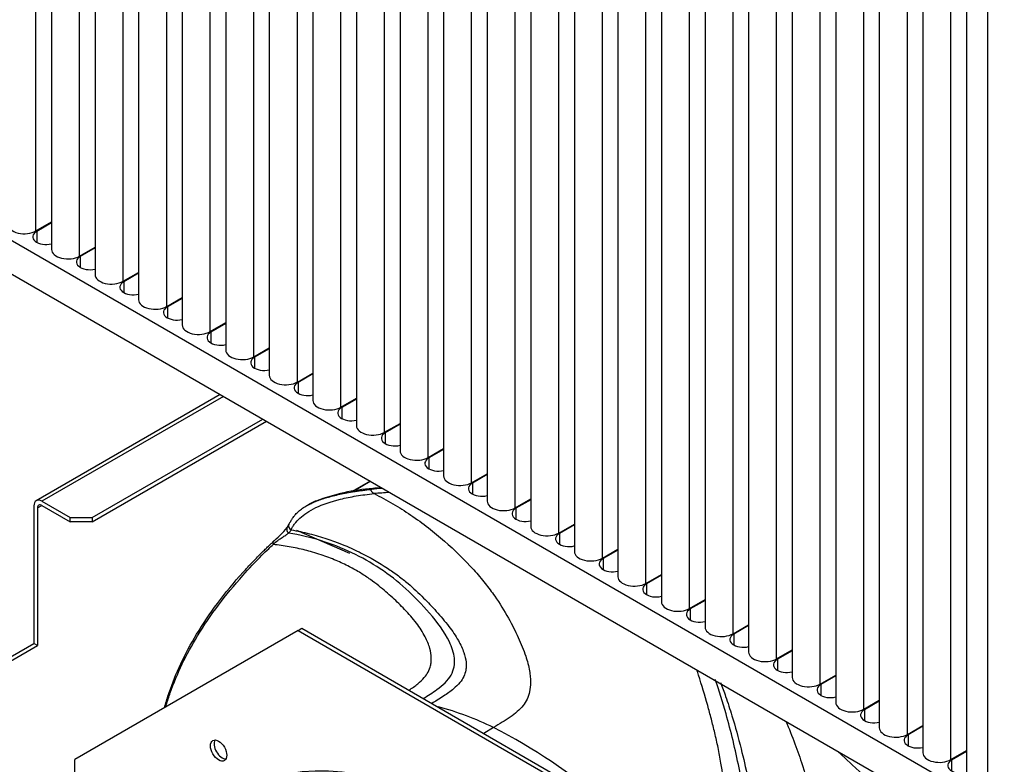
# Paper-space layout 'Sheet1' of a CAD drawing. Units: millimetres. Extents: x 7 to 587, y 7 to 410.
# Drawn here: x 455 to 478, y 91 to 108 of the extents above; entities that cross this region are included whole.
import ezdxf

# ---------------------------------------------------------------- set-up
doc = ezdxf.new("R2010")
doc.units = ezdxf.units.MM
for name, color, linetype in [('BCR00004_Ø164_H1', 7, 'Continuous'), ('Livello18', 7, 'Continuous'), ('VENTILATORE_EBM_', 7, 'Continuous'), ('XTA50065', 7, 'Continuous'), ('XVH00E9', 7, 'Continuous'), ('XVH50001', 7, 'Continuous')]:
    doc.layers.add(name, color=color, linetype=linetype)

# ---------------------------------------------------------------- blocks, each defined once
blk = doc.blocks.new('SE10')
at = {"layer": 'BCR00004_Ø164_H1', "color": 7, "linetype": 'Continuous'}
for p, q in [((461.493, 94.034), (456.274, 91.021)), ((461.493, 94.034), (461.578, 94.083)), ((461.493, 94.034), (468.874, 89.772)), ((461.578, 94.083), (468.959, 89.821)), ((456.274, 82.497), (456.274, 91.021))]:
    blk.add_line(p, q, dxfattribs=at)
for centre, major_axis in [((465.184, 81.615), (5.007, -8.672)), ((459.634, 91.228), (-0.135, 0.234))]:
    blk.add_ellipse(centre, major_axis=major_axis, ratio=0.57735, dxfattribs=at)
blk.add_ellipse((459.718, 91.277), major_axis=(-0.135, 0.234), ratio=0.57735, start_param=0.319687, end_param=2.821905, dxfattribs=at)
at = {"layer": 'VENTILATORE_EBM_', "color": 7, "linetype": 'Continuous'}
for p, q in [((463.174, 97.521), (462.74, 97.271)), ((462.752, 97.273), (463.179, 97.519)), ((461.746, 96.976), (461.688, 96.942)), ((462.7, 95.829), (461.461, 96.369)), ((466.062, 91.764), (465.833, 91.626))]:
    blk.add_line(p, q, dxfattribs=at)
for centre, radius, start, end in [((463.594, 92.575), 4.786, 94.2374, 110.6054), ((465.087, 74.219), 23.187, 94.0292, 94.6476), ((464.918, 79.26), 18.166, 94.6918, 95.2995), ((464.929, 74.51), 22.78, 93.2927, 94.1755), ((459.38, 97.954), 2.398, 310.4248, 322.1973), ((461.07, 96.578), 0.213, 324.7677, 342.9802), ((461.373, 96.477), 0.106, 158.8599, 245.4815), ((461.373, 96.477), 0.106, 123.8055, 158.8599), ((462.801, 85.043), 7.47, 64.1195, 74.7503), ((460.035, 79.962), 13.251, 49.3771, 62.9486), ((520.507, 140.003), 67.333, 226.44174, 229.57931)]:
    blk.add_arc(centre, radius, start, end, dxfattribs=at)
for points, knots in [([(463.24, 97.348), (463.242, 97.349), (463.245, 97.351), (463.252, 97.353), (463.266, 97.356), (463.283, 97.355), (463.296, 97.353), (463.299, 97.353)], [0, 0, 0, 0, 0.0480634, 0.0910025, 0.1807804, 0.3861734, 0.4665956, 0.4665956, 0.4665956, 0.4665956]), ([(461.329, 96.381), (461.337, 96.406), (461.35, 96.429), (461.379, 96.475), (461.395, 96.498), (461.446, 96.566), (461.487, 96.611), (461.629, 96.741), (461.751, 96.824), (462.065, 96.975), (462.256, 97.042), (462.597, 97.126), (462.72, 97.151), (462.983, 97.194), (463.123, 97.213), (463.27, 97.23)], [0, 0, 0, 0, 0.0625, 0.0625, 0.125, 0.125, 0.25, 0.25, 0.5, 0.5, 0.75, 0.75, 0.875, 0.875, 1, 1, 1, 1]), ([(461.796, 96.999), (461.83, 97.015), (461.94, 97.063), (462.153, 97.137), (462.407, 97.201), (462.629, 97.246), (462.775, 97.271), (462.899, 97.29), (462.998, 97.304), (463.101, 97.318), (463.173, 97.326), (463.209, 97.33)], [0.4458262, 0.4458262, 0.4458262, 0.4458262, 0.5063889, 0.6338497, 0.7571998, 0.8165203, 0.8753336, 0.9055159, 0.9368422, 0.9684136, 1, 1, 1, 1]), ([(463.209, 97.33), (463.207, 97.329), (463.205, 97.327), (463.201, 97.324), (463.199, 97.321), (463.197, 97.317), (463.195, 97.311), (463.195, 97.301), (463.2, 97.288), (463.21, 97.274), (463.223, 97.261), (463.236, 97.25), (463.247, 97.243), (463.258, 97.236), (463.266, 97.232), (463.27, 97.23)], [0, 0, 0, 0, 0.029907, 0.060798, 0.092985, 0.126734, 0.16227, 0.260396, 0.3808, 0.498692, 0.66291, 0.76705, 0.829892, 0.919022, 1, 1, 1, 1]), ([(463.27, 97.23), (463.344, 97.191), (463.492, 97.115), (463.708, 96.992), (463.919, 96.864), (464.199, 96.68), (464.534, 96.437), (465.038, 96.023), (465.481, 95.587), (465.859, 95.142), (466.139, 94.77), (466.4, 94.35), (466.639, 93.88), (466.809, 93.467), (466.894, 93.154), (466.921, 92.946), (466.928, 92.783), (466.91, 92.607), (466.849, 92.426), (466.751, 92.269), (466.614, 92.131), (466.448, 92.005), (466.261, 91.884), (466.13, 91.804), (466.062, 91.764)], [0, 0, 0, 0, 0.033448, 0.066628, 0.099574, 0.132327, 0.20095, 0.265107, 0.392425, 0.447088, 0.495885, 0.576345, 0.643054, 0.705004, 0.753572, 0.773587, 0.791502, 0.8217, 0.848625, 0.874988, 0.903576, 0.934075, 0.965855, 1, 1, 1, 1]), ([(461.314, 96.565), (461.316, 96.569), (461.319, 96.577), (461.325, 96.589), (461.333, 96.605), (461.345, 96.626), (461.373, 96.668), (461.417, 96.726), (461.486, 96.798), (461.569, 96.867), (461.673, 96.935), (461.752, 96.978), (461.796, 96.999)], [0, 0, 0, 0, 0.0103364, 0.0214758, 0.0334199, 0.0529539, 0.078121, 0.1480114, 0.2146191, 0.2924333, 0.3672542, 0.4458262, 0.4458262, 0.4458262, 0.4458262]), ([(461.91, 97.055), (461.899, 97.05), (461.876, 97.041), (461.844, 97.026), (461.813, 97.011), (461.782, 96.995), (461.754, 96.98), (461.735, 96.969), (461.727, 96.964)], [0, 0, 0, 0, 0.0304175, 0.0609412, 0.0915728, 0.1223144, 0.1531676, 0.1823903, 0.1823903, 0.1823903, 0.1823903]), ([(460.908, 96.04), (460.947, 96.078), (460.985, 96.109), (461.038, 96.149), (461.055, 96.161), (461.088, 96.184), (461.104, 96.193), (461.149, 96.223), (461.177, 96.241), (461.227, 96.276), (461.248, 96.293), (461.267, 96.307)], [0, 0, 0, 0, 0.25, 0.25, 0.375, 0.375, 0.5, 0.5, 0.75, 0.75, 1, 1, 1, 1]), ([(461.267, 96.307), (461.285, 96.321), (461.299, 96.334), (461.314, 96.352), (461.318, 96.358), (461.325, 96.369), (461.327, 96.375), (461.329, 96.381)], [0, 0, 0, 0, 0.5, 0.5, 0.75, 0.75, 1, 1, 1, 1]), ([(464.418, 92.443), (464.527, 92.51), (464.635, 92.578), (464.875, 92.752), (464.998, 92.865), (465.139, 93.115), (465.157, 93.251), (465.13, 93.513), (465.087, 93.641), (464.912, 94.009), (464.741, 94.231), (464.386, 94.641), (464.203, 94.83), (463.632, 95.352), (463.205, 95.628), (462.29, 96.063), (461.803, 96.221), (461.267, 96.307)], [0.0180888, 0.0180888, 0.0180888, 0.0180888, 0.0625, 0.0625, 0.125, 0.125, 0.1875, 0.1875, 0.25, 0.25, 0.375, 0.375, 0.5, 0.5, 0.75, 0.75, 1, 1, 1, 1]), ([(461.329, 96.381), (461.401, 96.368), (461.546, 96.342), (461.756, 96.293), (461.963, 96.238), (462.159, 96.177), (462.366, 96.105), (462.635, 95.999), (463.053, 95.806), (463.471, 95.567), (463.831, 95.314), (464.115, 95.087), (464.408, 94.813), (464.726, 94.477), (465.009, 94.147), (465.232, 93.823), (465.368, 93.539), (465.417, 93.334), (465.422, 93.196), (465.41, 93.084), (465.371, 92.955), (465.275, 92.806), (465.115, 92.652), (464.927, 92.519), (464.753, 92.408), (464.661, 92.352), (464.619, 92.327)], [0, 0, 0, 0, 0.033607, 0.0672646, 0.1010012, 0.1348515, 0.1651936, 0.2066005, 0.2742039, 0.3865144, 0.4348707, 0.4798442, 0.5557388, 0.6196639, 0.6863009, 0.7432862, 0.7879226, 0.8225144, 0.8368144, 0.8497216, 0.8729651, 0.895279, 0.9222579, 0.9567687, 0.9771589, 0.9939399, 0.9939399, 0.9939399, 0.9939399]), ([(458.372, 92.236), (458.375, 92.245), (458.406, 92.36), (458.512, 92.701), (458.743, 93.266), (459.119, 93.966), (459.605, 94.683), (460.062, 95.238), (460.43, 95.634), (460.611, 95.818), (460.742, 95.946), (460.802, 96.003), (460.846, 96.046), (460.876, 96.073), (460.905, 96.101), (460.925, 96.119), (460.935, 96.129)], [0.1795139, 0.1795139, 0.1795139, 0.1795139, 0.1847499, 0.245736, 0.3769663, 0.5155336, 0.6659441, 0.825902, 0.8811423, 0.9384102, 0.9557752, 0.9728067, 0.9796694, 0.9865345, 0.9927798, 1, 1, 1, 1]), ([(458.4, 92.248), (458.404, 92.263), (458.436, 92.373), (458.619, 92.938), (459.128, 93.981), (459.926, 95.035), (460.544, 95.687), (460.786, 95.923), (460.874, 96.007), (460.908, 96.04)], [0.1799263, 0.1799263, 0.1799263, 0.1799263, 0.1885162, 0.2452878, 0.5170401, 0.8282889, 0.9386857, 0.9761876, 1, 1, 1, 1]), ([(460.935, 96.129), (460.92, 96.123), (460.909, 96.11), (460.901, 96.078), (460.903, 96.059), (460.908, 96.04)], [0, 0, 0, 0, 0.5, 0.5, 1, 1, 1, 1]), ([(464.083, 92.636), (464.157, 92.685), (464.289, 92.778), (464.441, 92.921), (464.54, 93.063), (464.585, 93.187), (464.603, 93.297), (464.608, 93.433), (464.575, 93.634), (464.461, 93.909), (464.297, 94.158), (464.126, 94.367), (463.985, 94.521), (463.844, 94.663), (463.645, 94.85), (463.427, 95.038), (463.177, 95.226), (462.949, 95.378), (462.683, 95.529), (462.375, 95.674), (462.085, 95.783), (461.84, 95.86), (461.593, 95.926), (461.291, 95.992), (461.034, 96.024), (460.908, 96.04)], [0.0456431, 0.0456431, 0.0456431, 0.0456431, 0.0780883, 0.105657, 0.1292532, 0.15473, 0.1693181, 0.1855688, 0.224544, 0.2742551, 0.3375701, 0.3737443, 0.4088242, 0.4417139, 0.4743043, 0.5475585, 0.5903909, 0.6376786, 0.6904803, 0.7492954, 0.8126782, 0.8479787, 0.8777229, 0.9397866, 1, 1, 1, 1]), ([(470.423, 88.19), (470.527, 88.254), (470.715, 88.369), (470.958, 88.549), (471.133, 88.73), (471.259, 88.923), (471.336, 89.107), (471.386, 89.279), (471.433, 89.499), (471.468, 89.842), (471.458, 90.349), (471.395, 90.847), (471.31, 91.292), (471.233, 91.635), (471.151, 91.963), (471.029, 92.413), (470.914, 92.797), (470.823, 93.073), (470.809, 93.117)], [0, 0, 0, 0, 0.04321, 0.0780883, 0.105657, 0.1292532, 0.15473, 0.1693181, 0.1855688, 0.224544, 0.2742551, 0.3375701, 0.3737443, 0.4088242, 0.4417139, 0.4743043, 0.5475585, 0.561276, 0.561276, 0.561276, 0.561276]), ([(470.902, 87.583), (471.059, 87.678), (471.216, 87.773), (471.511, 87.998), (471.649, 88.132), (471.847, 88.475), (471.907, 88.678), (471.973, 89.097), (471.98, 89.314), (471.957, 89.964), (471.885, 90.396), (471.711, 91.25), (471.609, 91.671), (471.417, 92.357), (471.333, 92.623), (471.242, 92.887)], [0, 0, 0, 0, 0.0625, 0.0625, 0.125, 0.125, 0.1875, 0.1875, 0.25, 0.25, 0.375, 0.375, 0.5, 0.5, 0.5809679, 0.5809679, 0.5809679, 0.5809679]), ([(471.367, 92.815), (471.407, 92.708), (471.499, 92.451), (471.666, 91.938), (471.839, 91.309), (472.005, 90.598), (472.134, 89.943), (472.21, 89.349), (472.224, 88.866), (472.192, 88.539), (472.148, 88.331), (472.099, 88.167), (472.022, 87.988), (471.893, 87.794), (471.711, 87.612), (471.514, 87.467), (471.321, 87.342), (471.212, 87.275), (471.155, 87.24)], [0.402211, 0.402211, 0.402211, 0.402211, 0.4348707, 0.4798442, 0.5557388, 0.6196639, 0.6863009, 0.7432862, 0.7879226, 0.8225144, 0.8368144, 0.8497216, 0.8729651, 0.895279, 0.9222579, 0.9567687, 0.9771589, 1, 1, 1, 1]), ([(472.89, 91.912), (472.966, 91.739), (473.104, 91.398), (473.339, 90.716), (473.509, 90.053), (473.617, 89.422), (473.676, 88.915), (473.696, 88.369), (473.673, 87.784), (473.62, 87.29), (473.543, 86.927), (473.471, 86.691), (473.403, 86.509), (473.311, 86.315), (473.183, 86.119), (473.039, 85.952), (472.876, 85.809), (472.696, 85.68), (472.503, 85.557), (472.37, 85.478), (472.301, 85.437)], [0.1332403, 0.1332403, 0.1332403, 0.1332403, 0.2009502, 0.2651068, 0.3924253, 0.4470879, 0.4958855, 0.5763447, 0.6430544, 0.7050041, 0.7535719, 0.7735874, 0.7915021, 0.8217002, 0.8486253, 0.8749882, 0.903576, 0.9340747, 0.9658549, 1, 1, 1, 1])]:
    blk.add_open_spline(points, degree=3, knots=knots, dxfattribs=at)
blk.add_rational_spline([(461.275, 96.485), (461.206, 96.44), (461.206, 96.361), (461.267, 96.307)], [1.15086455779, 0.900305763257, 0.961846661506, 1.33548725254], degree=3, dxfattribs=at)
at = {"layer": 'XTA50065', "color": 7, "linetype": 'Continuous'}
for p, q in [((455.366, 103.362), (455.366, 160.425)), ((455.729, 160.216), (455.729, 102.931)), ((456.384, 102.774), (456.384, 159.837)), ((456.747, 159.628), (456.747, 102.343)), ((457.403, 102.186), (457.403, 159.249)), ((457.765, 159.04), (457.765, 101.755)), ((458.421, 101.598), (458.421, 158.661)), ((458.783, 158.452), (458.783, 101.167)), ((459.439, 101.01), (459.439, 158.074)), ((459.802, 157.864), (459.802, 100.579)), ((460.457, 100.422), (460.457, 157.486)), ((460.82, 157.276), (460.82, 99.991)), ((461.475, 99.834), (461.475, 156.898)), ((461.838, 156.688), (461.838, 99.403)), ((462.494, 99.247), (462.494, 156.31)), ((462.856, 156.1), (462.856, 98.815)), ((463.512, 98.659), (463.512, 155.722)), ((463.875, 155.513), (463.875, 98.228)), ((464.53, 98.071), (464.53, 155.134)), ((464.893, 154.925), (464.893, 97.64)), ((465.548, 97.483), (465.548, 154.546)), ((465.911, 154.337), (465.911, 97.052)), ((466.567, 96.895), (466.567, 153.958)), ((466.929, 153.749), (466.929, 96.464)), ((467.585, 96.307), (467.585, 153.371)), ((467.948, 153.161), (467.948, 95.876)), ((468.603, 95.719), (468.603, 152.783)), ((468.966, 152.573), (468.966, 95.288)), ((469.621, 95.131), (469.621, 152.195)), ((469.984, 151.985), (469.984, 94.7)), ((470.64, 94.544), (470.64, 151.607)), ((471.002, 151.397), (471.002, 94.112)), ((471.658, 93.956), (471.658, 151.019)), ((472.021, 150.81), (472.021, 93.525)), ((472.676, 93.368), (472.676, 150.431)), ((473.039, 150.222), (473.039, 92.937)), ((473.694, 92.78), (473.694, 149.843)), ((474.057, 149.634), (474.057, 92.349)), ((474.713, 92.192), (474.713, 149.255)), ((475.075, 149.046), (475.075, 91.761)), ((475.731, 91.604), (475.731, 148.667)), ((476.093, 148.458), (476.093, 91.173)), ((476.749, 91.016), (476.749, 148.08)), ((477.112, 147.87), (477.112, 90.585)), ((428.357, 118.406), (477.996, 89.747)), ((428.357, 117.623), (477.996, 88.964)), ((455.366, 103.362), (455.729, 103.571)), ((455.729, 103.552), (455.383, 103.352)), ((455.383, 103.352), (455.383, 103.097)), ((456.384, 102.774), (456.747, 102.983)), ((456.747, 102.964), (456.401, 102.764)), ((456.401, 102.764), (456.401, 102.509)), ((457.403, 102.186), (457.765, 102.395)), ((457.765, 102.376), (457.42, 102.176)), ((457.42, 102.176), (457.42, 101.921)), ((458.421, 101.598), (458.783, 101.807)), ((458.783, 101.788), (458.438, 101.588)), ((458.438, 101.588), (458.438, 101.334)), ((459.439, 101.01), (459.802, 101.22)), ((459.802, 101.2), (459.456, 101)), ((459.456, 101), (459.456, 100.746)), ((460.457, 100.422), (460.82, 100.632)), ((460.82, 100.612), (460.474, 100.413)), ((460.474, 100.413), (460.474, 100.158)), ((461.475, 99.834), (461.838, 100.044)), ((461.838, 100.024), (461.492, 99.825)), ((461.492, 99.825), (461.492, 99.57)), ((462.494, 99.247), (462.856, 99.456)), ((462.856, 99.436), (462.511, 99.237)), ((462.511, 99.237), (462.511, 98.982)), ((463.512, 98.659), (463.875, 98.868)), ((463.875, 98.849), (463.529, 98.649)), ((463.529, 98.649), (463.529, 98.394)), ((464.53, 98.071), (464.893, 98.28)), ((464.893, 98.261), (464.547, 98.061)), ((464.547, 98.061), (464.547, 97.806)), ((465.548, 97.483), (465.911, 97.692)), ((465.911, 97.673), (465.565, 97.473)), ((465.565, 97.473), (465.565, 97.218)), ((466.567, 96.895), (466.929, 97.104)), ((466.929, 97.085), (466.584, 96.885)), ((466.584, 96.885), (466.584, 96.631)), ((467.585, 96.307), (467.948, 96.517)), ((467.948, 96.497), (467.602, 96.297)), ((467.602, 96.297), (467.602, 96.043)), ((468.603, 95.719), (468.966, 95.929)), ((468.966, 95.909), (468.62, 95.71)), ((468.62, 95.71), (468.62, 95.455)), ((469.621, 95.131), (469.984, 95.341)), ((469.984, 95.321), (469.638, 95.122)), ((469.638, 95.122), (469.638, 94.867)), ((470.64, 94.544), (471.002, 94.753)), ((471.002, 94.733), (470.657, 94.534)), ((470.657, 94.534), (470.657, 94.279)), ((471.658, 93.956), (472.021, 94.165)), ((472.021, 94.145), (471.675, 93.946)), ((471.675, 93.946), (471.675, 93.691)), ((472.676, 93.368), (473.039, 93.577)), ((473.039, 93.558), (472.693, 93.358)), ((472.693, 93.358), (472.693, 93.103)), ((473.694, 92.78), (474.057, 92.989)), ((474.057, 92.97), (473.711, 92.77)), ((473.711, 92.77), (473.711, 92.515)), ((474.713, 92.192), (475.075, 92.401)), ((475.075, 92.382), (474.729, 92.182)), ((474.729, 92.182), (474.729, 91.928)), ((475.731, 91.604), (476.093, 91.814)), ((476.093, 91.794), (475.748, 91.594)), ((475.748, 91.594), (475.748, 91.34)), ((476.749, 91.016), (477.112, 91.226)), ((477.112, 91.206), (476.766, 91.006)), ((476.766, 91.006), (476.766, 90.752))]:
    blk.add_line(p, q, dxfattribs=at)
for centre, major_axis, start_param, end_param in [((455.095, 103.518), (0.384, 0), 3.141593, 5.497787), ((455.604, 103.225), (0.312, 0), 2.356194, 5.125014), ((456.113, 102.931), (0.384, 0), 3.141593, 5.497787), ((456.622, 102.637), (0.312, 0), 2.356194, 5.125014), ((457.131, 102.343), (0.384, 0), 3.141593, 5.497787), ((457.64, 102.049), (0.312, 0), 2.356194, 5.125014), ((458.149, 101.755), (0.384, 0), 3.141593, 5.497787), ((458.658, 101.461), (0.312, 0), 2.356194, 5.125014), ((459.167, 101.167), (0.384, 0), 3.141593, 5.497787), ((459.677, 100.873), (0.312, 0), 2.356194, 5.125014), ((460.186, 100.579), (0.384, 0), 3.141593, 5.497787), ((460.695, 100.285), (0.312, 0), 2.356194, 5.125014), ((461.204, 99.991), (0.384, 0), 3.141593, 5.497787), ((461.713, 99.697), (0.312, 0), 2.356194, 5.125014), ((462.222, 99.403), (0.384, 0), 3.141593, 5.497787), ((462.731, 99.109), (0.312, 0), 2.356194, 5.125014), ((463.24, 98.815), (0.384, 0), 3.141593, 5.497787), ((463.75, 98.522), (0.312, 0), 2.356194, 5.125014), ((464.259, 98.228), (0.384, 0), 3.141593, 5.497787), ((464.768, 97.934), (0.312, 0), 2.356194, 5.125014), ((465.277, 97.64), (0.384, 0), 3.141593, 5.497787), ((465.786, 97.346), (0.312, 0), 2.356194, 5.125014), ((466.295, 97.052), (0.384, 0), 3.141593, 5.497787), ((466.804, 96.758), (0.312, 0), 2.356194, 5.125014), ((467.313, 96.464), (0.384, 0), 3.141593, 5.497787), ((467.822, 96.17), (0.312, 0), 2.356194, 5.125014), ((468.332, 95.876), (0.384, 0), 3.141593, 5.497787), ((468.841, 95.582), (0.312, 0), 2.356194, 5.125014), ((469.35, 95.288), (0.384, 0), 3.141593, 5.497787), ((469.859, 94.994), (0.312, 0), 2.356194, 5.125014), ((470.368, 94.7), (0.384, 0), 3.141593, 5.497787), ((470.877, 94.406), (0.312, 0), 2.356194, 5.125014), ((471.386, 94.112), (0.384, 0), 3.141593, 5.497787), ((471.895, 93.819), (0.312, 0), 2.356194, 5.125014), ((472.405, 93.525), (0.384, 0), 3.141593, 5.497787), ((472.914, 93.231), (0.312, 0), 2.356194, 5.125014), ((473.423, 92.937), (0.384, 0), 3.141593, 5.497787), ((473.932, 92.643), (0.312, 0), 2.356194, 5.125014), ((474.441, 92.349), (0.384, 0), 3.141593, 5.497787), ((474.95, 92.055), (0.312, 0), 2.356194, 5.125014), ((475.459, 91.761), (0.384, 0), 3.141593, 5.497787), ((475.968, 91.467), (0.312, 0), 2.356194, 5.125014), ((476.477, 91.173), (0.384, 0), 3.141593, 5.497787), ((476.987, 90.879), (0.312, 0), 2.356194, 5.125014)]:
    blk.add_ellipse(centre, major_axis=major_axis, ratio=0.57735, start_param=start_param, end_param=end_param, dxfattribs=at)
at = {"layer": 'XVH00E9', "color": 7, "linetype": 'Continuous'}
for p, q in [((459.672, 99.543), (455.374, 97.062)), ((459.75, 99.498), (455.507, 97.049)), ((456.677, 96.667), (460.665, 98.97)), ((456.677, 96.569), (460.75, 98.921)), ((455.319, 96.941), (455.319, 93.728)), ((455.404, 96.892), (455.507, 96.951)), ((455.404, 96.892), (455.404, 93.679)), ((455.507, 97.049), (456.168, 96.667)), ((455.507, 96.951), (456.168, 96.569)), ((456.168, 96.569), (456.168, 96.667)), ((456.168, 96.667), (456.677, 96.667)), ((456.677, 96.667), (456.677, 96.569)), ((456.677, 96.569), (456.168, 96.569)), ((454.446, 93.224), (455.319, 93.728)), ((454.531, 93.175), (455.404, 93.679)), ((455.404, 93.679), (455.319, 93.728))]:
    blk.add_line(p, q, dxfattribs=at)
for major_axis in [(0.133, -0.23), (0.073, -0.126)]:
    blk.add_ellipse((455.507, 96.832), major_axis=major_axis, ratio=0.57735, start_param=2.356194, end_param=3.926991, dxfattribs=at)
at = {"layer": 'XVH50001', "color": 7, "linetype": 'Continuous'}
blk.add_line((477.614, 90.605), (477.614, 146.453), dxfattribs=at)

psp = doc.layouts.new('Sheet1')

# ---------------------------------------------------------------- block references
at = {"layer": 'Livello18'}
psp.add_blockref('SE10', (0, 0), dxfattribs=at)

doc.saveas('drawing.dxf')
